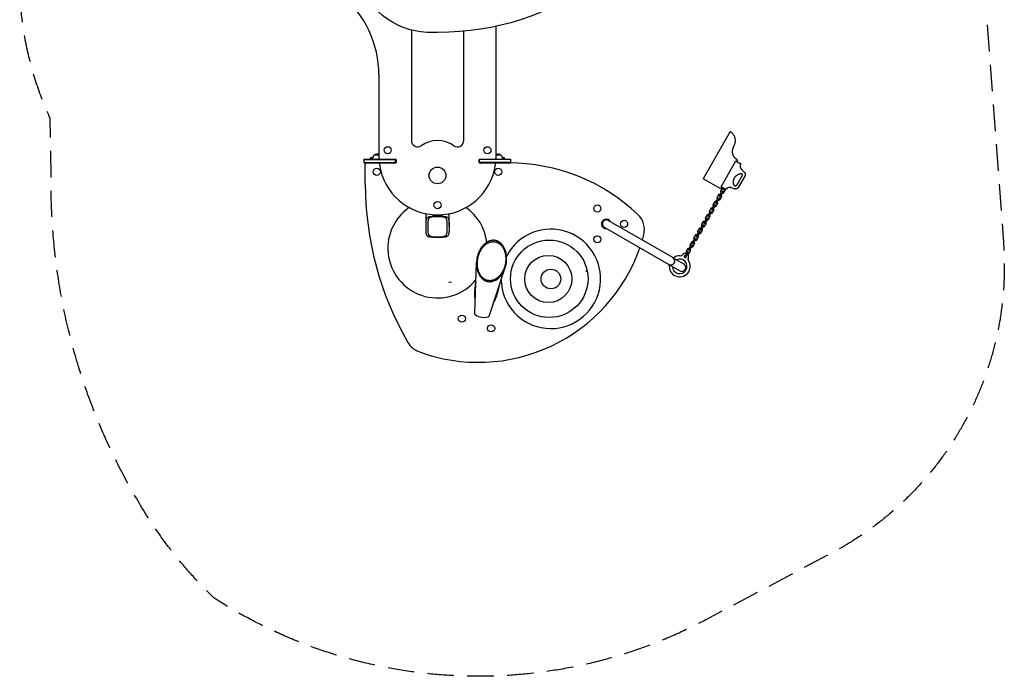
# Model space of a CAD drawing. Units: millimetres. Extents: x -2482 to 2219, y -2600 to 2583.
# Drawn here: x -2482 to 2219, y -2600 to 537 of the extents above; entities that cross this region are included whole.
import ezdxf

# ---------------------------------------------------------------- set-up
doc = ezdxf.new("R2010")
doc.units = ezdxf.units.MM
doc.header["$LTSCALE"] = 20
doc.linetypes.add('HIDDEN', pattern=[9.525, 6.35, -3.175])
doc.layers.add('2d', color=230, linetype='Continuous')
doc.layers.add('EN-SafetyZone', color=93, linetype='HIDDEN')

msp = doc.modelspace()

# ---------------------------------------------------------------- linework, layer by layer
at = {"layer": '2d'}
for p, q in [((-611.8, 487.2), (-611.8, -40.9)), ((-361.8, -40.9), (-361.8, 481.2)), ((-206.8, -124.1), (-206.8, 505)), ((-766.8, 272.4), (-766.8, -124.1)), ((910.1, 2.1), (781.1, -223.7)), ((910.2, 2), (910.1, 2.1)), ((-836.8, -129.1), (-686.8, -129.1)), ((-836.8, -148.1), (-836.8, -129.1)), ((-836.8, -131.6), (-685.7, -131.6)), ((-796.7, -124.1), (-806.3, -124.1)), ((-806.3, -129.1), (-806.3, -124.1)), ((-796.8, -129.1), (-806.3, -129.1)), ((-796.8, -129.1), (-796.8, -126.3)), ((-766.8, -111), (-789.8, -111)), ((-686.8, -147.5), (-686.8, -130.8)), ((-136.8, -131.6), (-287.9, -131.6)), ((-286.8, -129.1), (-136.8, -129.1)), ((-286.8, -147.5), (-286.8, -130.8)), ((-183.8, -111), (-206.8, -111)), ((-167.3, -124.1), (-177, -124.1)), ((-176.8, -129.1), (-176.8, -126.3)), ((-167.3, -129.1), (-176.8, -129.1)), ((-167.3, -129.1), (-167.3, -124.1)), ((-136.8, -148.1), (-136.8, -129.1)), ((867.5, -261.5), (937.9, -138.3)), ((937.9, -138.3), (961.8, -151.9)), ((939.7, -129.5), (939.7, -129.5)), ((944.8, -132.8), (940.7, -139.9)), ((944.7, -132.7), (944.8, -132.8)), ((-836.8, -145.6), (-684.7, -145.6)), ((-836.8, -148.1), (-686.8, -148.1)), ((-831.8, -247.4), (-831.8, -153.1)), ((-692.3, -149.1), (-759.2, -149.1)), ((-744.8, -148.1), (-744.8, -149.1)), ((-704.8, -148.1), (-704.8, -149.1)), ((-136.8, -145.6), (-288.9, -145.6)), ((-286.8, -148.1), (-136.8, -148.1)), ((-214.5, -149.1), (-281.3, -149.1)), ((-268.8, -148.1), (-268.8, -149.1)), ((-228.8, -148.1), (-228.8, -149.1)), ((963.8, -177.5), (977.4, -191.5)), ((865.3, -271.8), (781.1, -223.7)), ((967.7, -207.7), (940.4, -255.4)), ((979.9, -210.6), (949.1, -264.4)), ((858.1, -306.6), (872.2, -281.8)), ((873.7, -267.1), (864.5, -283.2)), ((870.3, -263.1), (865.3, -271.8)), ((891.1, -275.1), (867.5, -261.5)), ((872.2, -281.8), (876.6, -284.3)), ((876.1, -266.5), (873.7, -267.1)), ((876.5, -274.4), (879.8, -268.6)), ((876.5, -274.4), (880.8, -276.9)), ((878.9, -270.1), (883.3, -272.6)), ((879.3, -291.6), (888.5, -275.6)), ((884.1, -271.1), (880.8, -276.9)), ((888.5, -275.6), (887.8, -273.2)), ((929.6, -271.5), (915.4, -266.2)), ((839.7, -338.7), (853.9, -313.9)), ((858.2, -316.4), (844.1, -341.2)), ((855.4, -299.2), (846.2, -315.3)), ((846.2, -315.3), (848, -322.1)), ((848, -322.1), (848.9, -322.6)), ((851.4, -318.3), (855.7, -320.8)), ((853.2, -325.1), (854.1, -325.6)), ((853.9, -313.9), (858.2, -316.4)), ((854.1, -325.6), (860.9, -323.7)), ((862.2, -297.4), (855.4, -299.2)), ((858.1, -306.6), (862.4, -309)), ((860.6, -302.2), (864.9, -304.7)), ((860.9, -323.7), (870.1, -307.7)), ((863, -297.9), (862.2, -297.4)), ((876.6, -284.3), (862.4, -309)), ((864.5, -283.2), (866.4, -290)), ((866.4, -290), (867.3, -290.5)), ((868.3, -300.9), (867.4, -300.4)), ((870.1, -307.7), (868.3, -300.9)), ((869.8, -286.2), (874.1, -288.6)), ((871.6, -293), (872.5, -293.5)), ((872.5, -293.5), (879.3, -291.6)), ((818.6, -363.5), (809.4, -379.5)), ((825.4, -361.6), (818.6, -363.5)), ((821.4, -370.8), (835.5, -346.1)), ((821.4, -370.8), (825.7, -373.3)), ((823.8, -366.5), (828.2, -368.9)), ((824.2, -388), (833.4, -371.9)), ((826.3, -362.1), (825.4, -361.6)), ((839.8, -348.5), (825.7, -373.3)), ((837, -331.4), (827.8, -347.4)), ((827.8, -347.4), (829.7, -354.2)), ((829.7, -354.2), (830.5, -354.7)), ((831.5, -365.1), (830.7, -364.6)), ((833.4, -371.9), (831.5, -365.1)), ((833, -350.4), (837.4, -352.9)), ((834.9, -357.2), (835.7, -357.7)), ((835.5, -346.1), (839.8, -348.5)), ((835.7, -357.7), (842.6, -355.9)), ((843.8, -329.5), (837, -331.4)), ((839.7, -338.7), (844.1, -341.2)), ((842.2, -334.3), (846.5, -336.8)), ((842.6, -355.9), (851.8, -339.8)), ((844.7, -330), (843.8, -329.5)), ((849.9, -333), (849, -332.5)), ((851.8, -339.8), (849.9, -333)), ((-541.8, -445), (-541.8, -390.4)), ((-463.9, -402.9), (-509.7, -402.9)), ((-431.8, -445.7), (-431.8, -390.4)), ((636.4, -600.3), (328.4, -422.5)), ((784.6, -435), (798.8, -410.3)), ((803.1, -412.8), (789, -437.5)), ((800.3, -395.6), (791.1, -411.7)), ((791.1, -411.7), (792.9, -418.5)), ((792.9, -418.5), (793.8, -419)), ((796.3, -414.6), (800.6, -417.1)), ((798.1, -421.5), (799, -422)), ((798.8, -410.3), (803.1, -412.8)), ((799, -422), (805.8, -420.1)), ((807.1, -393.7), (800.3, -395.6)), ((803, -402.9), (817.1, -378.2)), ((803, -402.9), (807.3, -405.4)), ((805.5, -398.6), (809.8, -401.1)), ((805.8, -420.1), (815, -404)), ((808, -394.2), (807.1, -393.7)), ((821.5, -380.7), (807.3, -405.4)), ((809.4, -379.5), (811.3, -386.4)), ((811.3, -386.4), (812.2, -386.9)), ((813.2, -397.2), (812.3, -396.7)), ((815, -404), (813.2, -397.2)), ((814.7, -382.5), (819, -385)), ((816.5, -389.3), (817.4, -389.8)), ((817.1, -378.2), (821.5, -380.7)), ((817.4, -389.8), (824.2, -388)), ((-431.8, -452.9), (-431.8, -450.6)), ((309.4, -455.4), (617.4, -633.2)), ((763.5, -459.8), (754.3, -475.9)), ((770.4, -458), (763.5, -459.8)), ((766.3, -467.2), (780.4, -442.4)), ((766.3, -467.2), (770.6, -469.6)), ((768.7, -462.8), (773.1, -465.3)), ((769.1, -484.3), (778.3, -468.3)), ((771.2, -458.5), (770.4, -458)), ((784.7, -444.9), (770.6, -469.6)), ((781.9, -427.7), (772.7, -443.8)), ((772.7, -443.8), (774.6, -450.6)), ((774.6, -450.6), (775.4, -451.1)), ((776.4, -461.5), (775.6, -461)), ((778.3, -468.3), (776.4, -461.5)), ((777.9, -446.8), (782.3, -449.2)), ((779.8, -453.6), (780.6, -454.1)), ((780.4, -442.4), (784.7, -444.9)), ((780.6, -454.1), (787.5, -452.2)), ((788.7, -425.9), (781.9, -427.7)), ((784.6, -435), (789, -437.5)), ((787.1, -430.7), (791.4, -433.2)), ((787.5, -452.2), (796.7, -436.2)), ((789.6, -426.4), (788.7, -425.9)), ((794.8, -429.3), (793.9, -428.8)), ((796.7, -436.2), (794.8, -429.3)), ((-509.9, -502.8), (-463.8, -502.8)), ((729.5, -531.4), (743.7, -506.7)), ((748, -509.1), (733.9, -533.9)), ((745.2, -492), (736, -508)), ((736, -508), (737.8, -514.8)), ((737.8, -514.8), (738.7, -515.3)), ((741.2, -511), (745.5, -513.5)), ((743.7, -506.7), (748, -509.1)), ((743.9, -518.3), (750.7, -516.5)), ((752, -490.1), (745.2, -492)), ((747.9, -499.3), (762, -474.5)), ((747.9, -499.3), (752.2, -501.8)), ((750.4, -494.9), (754.7, -497.4)), ((750.7, -516.5), (759.9, -500.4)), ((752.9, -490.6), (752, -490.1)), ((766.4, -477), (752.2, -501.8)), ((754.3, -475.9), (756.2, -482.7)), ((756.2, -482.7), (757.1, -483.2)), ((758.1, -493.6), (757.2, -493.1)), ((759.9, -500.4), (758.1, -493.6)), ((759.6, -478.9), (763.9, -481.4)), ((761.4, -485.7), (762.3, -486.2)), ((762, -474.5), (766.4, -477)), ((762.3, -486.2), (769.1, -484.3)), ((708.4, -556.2), (699.2, -572.3)), ((715.3, -554.3), (708.4, -556.2)), ((711.2, -563.5), (725.3, -538.8)), ((711.2, -563.5), (715.5, -566)), ((713.6, -559.2), (718, -561.7)), ((716.1, -554.8), (715.3, -554.3)), ((729.6, -541.3), (715.5, -566)), ((726.8, -524.1), (717.6, -540.1)), ((717.6, -540.1), (719.5, -547)), ((719.5, -547), (720.3, -547.5)), ((721.3, -557.8), (720.5, -557.3)), ((723.2, -564.6), (721.3, -557.8)), ((722.8, -543.1), (727.2, -545.6)), ((724.7, -549.9), (725.5, -550.4)), ((725.3, -538.8), (729.6, -541.3)), ((725.5, -550.4), (732.4, -548.6)), ((733.6, -522.2), (726.8, -524.1)), ((729.5, -531.4), (733.9, -533.9)), ((732, -527.1), (736.3, -529.5)), ((732.4, -548.6), (741.6, -532.5)), ((734.5, -522.7), (733.6, -522.2)), ((739.7, -525.7), (738.8, -525.2)), ((741.6, -532.5), (739.7, -525.7)), ((743, -517.8), (743.9, -518.3)), ((636.5, -600.4), (688.8, -630.6)), ((691.5, -593.4), (691, -597)), ((691, -597), (693.2, -599.9)), ((694.3, -591.2), (691.5, -593.4)), ((693.2, -599.9), (696.8, -600.4)), ((695.3, -591.3), (694.3, -591.2)), ((706.9, -570.9), (695.3, -591.3)), ((696.8, -600.4), (699.7, -598.2)), ((699.2, -572.3), (701.1, -579.1)), ((699.6, -593.8), (711.3, -573.4)), ((700.2, -594.5), (699.6, -593.8)), ((699.7, -598.2), (700.2, -594.5)), ((701.1, -579.1), (702, -579.6)), ((703.9, -576.2), (708.2, -578.7)), ((706.3, -582.1), (707.2, -582.6)), ((706.9, -570.9), (711.3, -573.4)), ((707.2, -582.6), (714, -580.7)), ((714, -580.7), (723.2, -564.6)), ((-309.1, -867.8), (-300.6, -623.3)), ((-240.3, -880), (-163.8, -647.8)), ((617.5, -633.3), (669.8, -663.5)), ((224.8, -664.1), (225, -663.6)), ((224.8, -664.1), (227.8, -664.5)), ((225.1, -668.2), (224.8, -664.1)), ((-433.2, -720.3), (-430.3, -717)), ((-430.3, -717), (-420.8, -715.3))]:
    msp.add_line(p, q, dxfattribs=at)
for centre, radius in [((-724.8, -87.1), 17), ((-248.8, -87.1), 17), ((-776.8, -190.1), 17), ((-486.8, -207.4), 40), ((-196.8, -190.1), 17), ((-486.8, -349.4), 17), ((276.4, -365.4), 17), ((403.9, -439), 17), ((46.7, -701), 185), ((276.4, -512.6), 17), ((41.9, -702.2), 112.5), ((54.4, -702.2), 47), ((-370.6, -891.6), 17), ((-230.9, -938.2), 17)]:
    msp.add_circle(centre, radius, dxfattribs=at)
for centre, radius, start, end in [((-1266.8, 272.4), 500, 0, 50.0838), ((-581.8, -40.9), 30, 180, 305.0511), ((-486.8, -176.3), 135.4, 54.9489, 125.0511), ((-391.8, -40.9), 30, 234.9489, 0), ((-776.8, -126.3), 20, 129.9785, 180), ((-776.8, -126.2), 20, 60, 130.5416), ((-761.8, -124.1), 5, 180, 270), ((-692.3, -139.1), 10, 303.367, 56.633), ((-281.3, -139.1), 10, 123.367, 236.633), ((-211.8, -124.1), 5, 270, 360), ((-196.8, -126.2), 20, 49.4584, 120), ((-196.8, -126.3), 20, 0, 50.0215), ((-826.8, -153.1), 5, 90, 180), ((-759.2, -154.1), 5, 90, 187.9952), ((-486.8, -115.9), 280, 187.9952, 352.0048), ((-692.3, -139.1), 10, 270, 295.8419), ((-281.3, -139.1), 10, 244.1581, 270), ((-214.5, -154.1), 5, 352.0048, 90), ((-146.8, -1045.9), 897.8, 46.6137, 90), ((681.4, -247.4), 1513.2, 180, 210.0541), ((-486.8, -555.6), 237.3, 124.8429, 320.5833), ((-486.8, -555.6), 237.3, 6.9994, 55.1571), ((318.9, -439), 22.5, 27.6125, 272.3875), ((318.9, -439), 19, 60, 240), ((401.2, -466.1), 100, 345.2937, 46.6137), ((54.2, -701.5), 237.5, 181.2992, 152.9155), ((-291.4, -284.4), 816, 343.4841, 345.2937), ((-291.4, -284.4), 816, 249.525, 340.7549), ((669.3, -641.8), 35, 181.9331, 116.1663), ((669.3, -641.8), 50, 86.4527, 127.0611), ((673, -580.9), 11, 266.4527, 326.5731), ((695.6, -595.8), 16, 69.2285, 146.5731), ((695.6, -595.8), 16, 333.9053, 51.2499), ((719.8, -607.7), 11, 153.9053, 214.0257), ((669.3, -641.8), 50, 171.7311, 34.0257), ((-284.7, -728.7), 22.5, 148.3121, 199.2256), ((-215.8, -741), 22.5, 324.2235, 7.5656), ((-541.8, -955.1), 100, 210.0541, 249.525)]:
    msp.add_arc(centre, radius, start, end, dxfattribs=at)
at = {"layer": '2d', "extrusion": (0, 0, -1)}
for centre, major_axis, ratio, start_param, end_param in [((-576.8, 740), (-264.9, 151.2), 0.817606, -2.143568, -0.609479), ((-716, 1666), (1194.2, -681.6), 0.817606, 0.3609, 0.998025), ((626.9, -616.8), (9.5, 16.5), 0.965926, 0, 1.570796), ((626.9, -616.8), (-9.5, -16.5), 0.965926, -1.570796, 0), ((-274.6, -873.2), (34.5, -6.1), 0.382683, 0.054559, 3.087033)]:
    msp.add_ellipse(centre, major_axis=major_axis, ratio=ratio, start_param=start_param, end_param=end_param, dxfattribs=at)
at = {"layer": '2d'}
for centre, major_axis, start_param, end_param in [((627, -616.9), (-9.5, -16.5), -0.004358, 3.141593), ((627, -616.9), (9.5, 16.5), 0, 0.004358), ((679.3, -647), (17, -9.8), -1.570796, 1.570796)]:
    msp.add_ellipse(centre, major_axis=major_axis, ratio=0.965926, start_param=start_param, end_param=end_param, dxfattribs=at)
for points, knots in [([(931.1, -61.6), (931.9, -59.7), (932.6, -57.8), (933.8, -53.9), (934.3, -52), (934.8, -49), (935, -47.9), (935.2, -45.9), (935.3, -44.9), (935.4, -41.8), (935.4, -39.8), (935.1, -35.8), (934.8, -33.8), (934.4, -31.3), (934.2, -30.8), (934, -29.8), (933.9, -29.3), (933.5, -27.8), (933.2, -26.9), (932.3, -24), (931.6, -22.2), (930.4, -19.6), (930, -18.8), (929.1, -17.1), (928.6, -16.3), (927.2, -13.9), (926.2, -12.5), (924.2, -9.8), (923.1, -8.6), (921.9, -7.2), (921.6, -6.9), (921.1, -6.4), (920.8, -6.1), (920.1, -5.4), (919.6, -4.9), (918.1, -3.6), (917.2, -2.8), (915.9, -1.8), (915.5, -1.5), (914.7, -0.9), (914.3, -0.6), (913.2, 0.1), (912.6, 0.5), (911.8, 1), (911.6, 1.2), (911.2, 1.4), (911, 1.6), (910.5, 1.8), (910.3, 2), (910.2, 2)], [0, 0, 0, 0, 0.00609228, 0.00609228, 0.01218456, 0.01218456, 0.0152307, 0.0152307, 0.01827684, 0.01827684, 0.02436913, 0.02436913, 0.03046141, 0.03046141, 0.03198448, 0.03198448, 0.03350755, 0.03350755, 0.03655369, 0.03655369, 0.04264597, 0.04264597, 0.04569211, 0.04569211, 0.04873825, 0.04873825, 0.05483053, 0.05483053, 0.06092282, 0.06092282, 0.06244589, 0.06244589, 0.06396896, 0.06396896, 0.0670151, 0.0670151, 0.07310738, 0.07310738, 0.07615352, 0.07615352, 0.07919966, 0.07919966, 0.08529194, 0.08529194, 0.08833808, 0.08833808, 0.09138422, 0.09138422, 0.09747651, 0.09747651, 0.09747651, 0.09747651]), ([(944.7, -132.7), (944.6, -132.7), (944.5, -132.6), (943.9, -132.2), (943.5, -132), (942.8, -131.6), (942.6, -131.5), (942, -131.1), (941.7, -130.9), (940.8, -130.3), (940.1, -129.8), (938.5, -128.6), (937.7, -128), (936.4, -126.9), (936, -126.5), (935, -125.6), (934.6, -125.1), (933.2, -123.7), (932.2, -122.6), (930.8, -120.9), (930.3, -120.3), (929.7, -119.3), (929.4, -119), (929, -118.3), (928.7, -118), (926.7, -114.9), (925.1, -111.8), (923.8, -107.9), (923.6, -107.4), (923.3, -106.5), (923.2, -106.1), (922.8, -104.8), (922.6, -103.9), (922, -101.1), (921.7, -99.3), (921.4, -96.4), (921.4, -95.5), (921.3, -93.6), (921.3, -92.6), (921.4, -89.8), (921.6, -87.9), (922.1, -85.1), (922.2, -84.1), (922.7, -82.3), (922.9, -81.3), (923.7, -78.6), (924.4, -76.8), (925.2, -75)], [0, 0, 0, 0, 0.00568238, 0.00568238, 0.01136475, 0.01136475, 0.01420594, 0.01420594, 0.01704713, 0.01704713, 0.02272951, 0.02272951, 0.02841188, 0.02841188, 0.03125307, 0.03125307, 0.03409426, 0.03409426, 0.03977664, 0.03977664, 0.04261782, 0.04261782, 0.04403842, 0.04403842, 0.04545901, 0.04545901, 0.05682377, 0.05682377, 0.05824436, 0.05824436, 0.05966495, 0.05966495, 0.06250614, 0.06250614, 0.06818852, 0.06818852, 0.07102971, 0.07102971, 0.0738709, 0.0738709, 0.07955327, 0.07955327, 0.08239446, 0.08239446, 0.08523565, 0.08523565, 0.09091803, 0.09091803, 0.09091803, 0.09091803]), ([(-541.8, -452.9), (-541.8, -451), (-541.8, -449.1), (-541.8, -445.4), (-541.8, -443.5), (-541.8, -440.7), (-541.8, -439.8), (-541.8, -438), (-541.8, -437.1), (-541.7, -434.4), (-541.7, -432.7), (-541.5, -429.3), (-541.4, -427.6), (-541.2, -425.2), (-541.1, -424.5), (-540.9, -422.9), (-540.8, -422.2), (-540.5, -420), (-540.2, -418.6), (-539.4, -416), (-539, -414.8), (-538.3, -413.4), (-538.2, -413.1), (-537.9, -412.6), (-537.7, -412.3), (-537.3, -411.5), (-537, -411), (-535.9, -409.6), (-535.1, -408.8), (-533.8, -407.7), (-533.3, -407.3), (-532.4, -406.7), (-531.9, -406.4), (-530.2, -405.6), (-529.1, -405.1), (-526.6, -404.3), (-525.3, -404), (-523.2, -403.7), (-522.5, -403.6), (-521, -403.4), (-520.3, -403.3), (-518, -403.1), (-516.4, -403), (-514, -402.9), (-513.2, -402.9), (-511.5, -402.9), (-510.6, -402.9), (-509.7, -402.9)], [0.22771605, 0.22771605, 0.22771605, 0.22771605, 0.23335372, 0.23335372, 0.23899139, 0.23899139, 0.24181023, 0.24181023, 0.24462906, 0.24462906, 0.25026674, 0.25026674, 0.25590441, 0.25590441, 0.25872324, 0.25872324, 0.26154208, 0.26154208, 0.26717975, 0.26717975, 0.27281743, 0.27281743, 0.27422684, 0.27422684, 0.27563626, 0.27563626, 0.2784551, 0.2784551, 0.28409277, 0.28409277, 0.28691161, 0.28691161, 0.28973044, 0.28973044, 0.29536812, 0.29536812, 0.30100579, 0.30100579, 0.30382463, 0.30382463, 0.30664346, 0.30664346, 0.31228113, 0.31228113, 0.31509997, 0.31509997, 0.31791881, 0.31791881, 0.31791881, 0.31791881]), ([(-531.8, -452.9), (-531.8, -451.9), (-531.8, -450.8), (-531.8, -448.8), (-531.8, -447.7), (-531.8, -444.7), (-531.8, -442.7), (-531.8, -438.7), (-531.8, -436.8), (-531.7, -433.9), (-531.6, -433), (-531.6, -431.1), (-531.5, -430.2), (-531.3, -427.5), (-531.1, -425.8), (-530.8, -423.3), (-530.6, -422.5), (-530.3, -420.9), (-530.1, -420.1), (-529.5, -417.8), (-529, -416.5), (-527.8, -413.9), (-527.1, -412.7), (-525.8, -411.1), (-525.4, -410.6), (-524.4, -409.7), (-523.9, -409.2), (-522.2, -408), (-521, -407.3), (-519.3, -406.6), (-519, -406.4), (-518.2, -406.2), (-517.9, -406), (-516.8, -405.7), (-516, -405.4), (-513.7, -404.8), (-512, -404.5), (-509.9, -404.2), (-509.4, -404.1), (-508.5, -404), (-508.1, -404), (-506.7, -403.8), (-505.8, -403.7), (-503, -403.5), (-501, -403.4), (-498.1, -403.3), (-497.1, -403.3), (-495, -403.2), (-494, -403.2), (-491, -403.2), (-489, -403.1), (-485.9, -403.1), (-484.9, -403.1), (-482.8, -403.2), (-481.8, -403.2), (-478.7, -403.2), (-476.7, -403.3), (-472.8, -403.4), (-470.8, -403.5), (-468.5, -403.7), (-468, -403.7), (-467.1, -403.8), (-466.6, -403.9), (-465.3, -404), (-464.4, -404.1), (-461.8, -404.5), (-460.1, -404.8), (-457.8, -405.4), (-457, -405.6), (-455.9, -406), (-455.5, -406.1), (-454.8, -406.4), (-454.5, -406.5), (-452.8, -407.3), (-451.6, -407.9), (-449.9, -409.2), (-449.4, -409.6), (-448.7, -410.3), (-448.4, -410.5), (-447.9, -411), (-447.7, -411.3), (-446.6, -412.6), (-445.9, -413.8), (-445, -415.7), (-444.7, -416.4), (-444.3, -417.4), (-444.2, -417.8), (-444, -418.5), (-443.9, -418.8), (-443.4, -420.7), (-443, -422.3), (-442.7, -424.8), (-442.6, -425.6), (-442.4, -427.4), (-442.3, -428.3), (-442.1, -431), (-442, -432.9), (-441.9, -436.7), (-441.9, -438.6), (-441.9, -441.6), (-441.8, -442.6), (-441.8, -444.7), (-441.8, -445.7), (-441.8, -447.7), (-441.8, -448.8), (-441.8, -450.3), (-441.8, -450.8), (-441.8, -451.9), (-441.8, -452.4), (-441.8, -452.9)], [0.1958629, 0.1958629, 0.1958629, 0.1958629, 0.1989177, 0.1989177, 0.2019725, 0.2019725, 0.2080822, 0.2080822, 0.2141918, 0.2141918, 0.2172467, 0.2172467, 0.2203015, 0.2203015, 0.2264111, 0.2264111, 0.229466, 0.229466, 0.2325208, 0.2325208, 0.2386304, 0.2386304, 0.2447401, 0.2447401, 0.2477949, 0.2477949, 0.2508497, 0.2508497, 0.2569594, 0.2569594, 0.2584868, 0.2584868, 0.2600142, 0.2600142, 0.263069, 0.263069, 0.2691787, 0.2691787, 0.2707061, 0.2707061, 0.2722335, 0.2722335, 0.2752883, 0.2752883, 0.2813979, 0.2813979, 0.2844528, 0.2844528, 0.2875076, 0.2875076, 0.2936172, 0.2936172, 0.2966721, 0.2966721, 0.2997269, 0.2997269, 0.3058365, 0.3058365, 0.3119462, 0.3119462, 0.3134736, 0.3134736, 0.315001, 0.315001, 0.3180558, 0.3180558, 0.3241655, 0.3241655, 0.3272203, 0.3272203, 0.3287477, 0.3287477, 0.3302751, 0.3302751, 0.3363848, 0.3363848, 0.3394396, 0.3394396, 0.340967, 0.340967, 0.3424944, 0.3424944, 0.348604, 0.348604, 0.3516589, 0.3516589, 0.3531863, 0.3531863, 0.3547137, 0.3547137, 0.3608233, 0.3608233, 0.3638782, 0.3638782, 0.366933, 0.366933, 0.3730426, 0.3730426, 0.3791523, 0.3791523, 0.3822071, 0.3822071, 0.3852619, 0.3852619, 0.3883167, 0.3883167, 0.3898442, 0.3898442, 0.3913716, 0.3913716, 0.3913716, 0.3913716]), ([(-463.9, -402.9), (-463.1, -402.9), (-462.2, -402.9), (-460.5, -402.9), (-459.7, -402.9), (-457.2, -403), (-455.7, -403.1), (-452.7, -403.4), (-451.2, -403.5), (-448.5, -404), (-447.1, -404.3), (-445.6, -404.8), (-445.3, -404.9), (-444.7, -405.1), (-444.4, -405.2), (-443.5, -405.6), (-443, -405.8), (-441.4, -406.6), (-440.4, -407.3), (-438.6, -408.7), (-437.8, -409.5), (-436.8, -410.9), (-436.4, -411.4), (-435.8, -412.5), (-435.5, -413), (-434.7, -414.7), (-434.3, -415.9), (-433.7, -417.8), (-433.6, -418.5), (-433.2, -419.9), (-433.1, -420.6), (-432.7, -422.8), (-432.5, -424.3), (-432.3, -426.7), (-432.3, -427.5), (-432.2, -429.2), (-432.1, -430), (-432, -432.6), (-431.9, -434.3), (-431.9, -437.9), (-431.9, -439.7), (-431.8, -442.5), (-431.8, -443.4), (-431.8, -445.3), (-431.8, -446.2), (-431.8, -448.1), (-431.8, -449.1), (-431.8, -450.5), (-431.8, -451), (-431.8, -451.9), (-431.8, -452.4), (-431.8, -452.9)], [0.36487157, 0.36487157, 0.36487157, 0.36487157, 0.36768551, 0.36768551, 0.37049945, 0.37049945, 0.37612733, 0.37612733, 0.38175521, 0.38175521, 0.38738309, 0.38738309, 0.38879006, 0.38879006, 0.39019703, 0.39019703, 0.39301097, 0.39301097, 0.39863886, 0.39863886, 0.40426674, 0.40426674, 0.40708068, 0.40708068, 0.40989462, 0.40989462, 0.4155225, 0.4155225, 0.41833644, 0.41833644, 0.42115038, 0.42115038, 0.42677827, 0.42677827, 0.42959221, 0.42959221, 0.43240615, 0.43240615, 0.43803403, 0.43803403, 0.44366191, 0.44366191, 0.44647585, 0.44647585, 0.44928979, 0.44928979, 0.45210373, 0.45210373, 0.4535107, 0.4535107, 0.45491767, 0.45491767, 0.45491767, 0.45491767]), ([(-509.9, -502.8), (-511.6, -502.8), (-513.2, -502.8), (-515.7, -502.7), (-516.5, -502.7), (-518, -502.6), (-518.8, -502.6), (-522.6, -502.2), (-525.4, -501.8), (-528.4, -500.9), (-529, -500.6), (-529.9, -500.3), (-530.2, -500.2), (-530.7, -499.9), (-531, -499.8), (-532.4, -499.1), (-533.3, -498.5), (-535.1, -497), (-535.9, -496.2), (-536.9, -494.8), (-537.2, -494.3), (-537.7, -493.5), (-537.9, -493.3), (-538.2, -492.7), (-538.3, -492.4), (-539.5, -489.9), (-540.2, -487.3), (-540.9, -482.9), (-541.1, -481.4), (-541.4, -478.2), (-541.5, -476.6), (-541.6, -474), (-541.7, -473.1), (-541.7, -471.4), (-541.7, -470.5), (-541.8, -467.8), (-541.8, -466), (-541.8, -462.3), (-541.8, -460.5), (-541.8, -457.6), (-541.8, -456.7), (-541.8, -454.8), (-541.8, -453.8), (-541.8, -452.9)], [0.13751618, 0.13751618, 0.13751618, 0.13751618, 0.14315028, 0.14315028, 0.14596733, 0.14596733, 0.14878438, 0.14878438, 0.16005257, 0.16005257, 0.16286961, 0.16286961, 0.16427814, 0.16427814, 0.16568666, 0.16568666, 0.17132076, 0.17132076, 0.17695485, 0.17695485, 0.1797719, 0.1797719, 0.18118043, 0.18118043, 0.18258895, 0.18258895, 0.19385714, 0.19385714, 0.19949124, 0.19949124, 0.20512533, 0.20512533, 0.20794238, 0.20794238, 0.21075943, 0.21075943, 0.21639353, 0.21639353, 0.22202762, 0.22202762, 0.22484467, 0.22484467, 0.22766172, 0.22766172, 0.22766172, 0.22766172]), ([(-441.8, -452.9), (-441.8, -455), (-441.8, -457), (-441.8, -461.1), (-441.8, -463.1), (-441.9, -466), (-441.9, -467), (-441.9, -469), (-441.9, -470), (-442, -472.8), (-442.1, -474.7), (-442.4, -478.3), (-442.5, -480), (-442.9, -482.5), (-443, -483.3), (-443.4, -484.9), (-443.5, -485.7), (-444.1, -487.9), (-444.6, -489.3), (-445.6, -491.2), (-445.9, -491.9), (-446.4, -492.7), (-446.6, -493), (-447, -493.6), (-447.2, -493.9), (-448.3, -495.2), (-449.3, -496.1), (-450.9, -497.3), (-451.5, -497.7), (-452.7, -498.4), (-453.4, -498.7), (-455.4, -499.6), (-456.9, -500.1), (-459.2, -500.7), (-460, -500.9), (-461.7, -501.2), (-462.5, -501.4), (-465.2, -501.7), (-467, -501.9), (-469.8, -502.2), (-470.7, -502.2), (-472.2, -502.3), (-472.7, -502.3), (-473.7, -502.4), (-474.2, -502.4), (-476.6, -502.5), (-478.6, -502.5), (-482.7, -502.6), (-484.7, -502.6), (-487.8, -502.6), (-488.9, -502.6), (-490.9, -502.6), (-491.9, -502.6), (-495, -502.5), (-497, -502.5), (-499.9, -502.4), (-500.9, -502.3), (-502.4, -502.2), (-502.9, -502.2), (-503.8, -502.2), (-504.3, -502.1), (-506.6, -501.9), (-508.5, -501.8), (-511.9, -501.3), (-513.6, -500.9), (-515.5, -500.4), (-515.9, -500.3), (-516.7, -500.1), (-517.1, -500), (-518.2, -499.6), (-518.9, -499.4), (-520.9, -498.5), (-522.1, -497.8), (-523.5, -496.8), (-523.8, -496.6), (-524.3, -496.1), (-524.5, -495.9), (-525.3, -495.2), (-525.8, -494.7), (-527, -493.1), (-527.8, -492), (-528.7, -490), (-529, -489.4), (-529.5, -488), (-529.7, -487.3), (-530.3, -485), (-530.6, -483.4), (-531, -480.9), (-531.1, -480.1), (-531.3, -478.3), (-531.4, -477.4), (-531.6, -474.7), (-531.7, -472.9), (-531.7, -470), (-531.8, -469), (-531.8, -467.1), (-531.8, -466.1), (-531.8, -463.1), (-531.8, -461), (-531.8, -457), (-531.8, -454.9), (-531.8, -452.9)], [0, 0, 0, 0, 0.0061191, 0.0061191, 0.0122381, 0.0122381, 0.0152977, 0.0152977, 0.0183572, 0.0183572, 0.0244763, 0.0244763, 0.0305954, 0.0305954, 0.0336549, 0.0336549, 0.0367144, 0.0367144, 0.0428335, 0.0428335, 0.0458931, 0.0458931, 0.0474228, 0.0474228, 0.0489526, 0.0489526, 0.0550717, 0.0550717, 0.0581312, 0.0581312, 0.0611907, 0.0611907, 0.0673098, 0.0673098, 0.0703694, 0.0703694, 0.0734289, 0.0734289, 0.079548, 0.079548, 0.0826075, 0.0826075, 0.0841373, 0.0841373, 0.085667, 0.085667, 0.0917861, 0.0917861, 0.0979052, 0.0979052, 0.1009647, 0.1009647, 0.1040243, 0.1040243, 0.1101433, 0.1101433, 0.1132029, 0.1132029, 0.1147326, 0.1147326, 0.1162624, 0.1162624, 0.1223815, 0.1223815, 0.1285006, 0.1285006, 0.1300303, 0.1300303, 0.1315601, 0.1315601, 0.1346196, 0.1346196, 0.1407387, 0.1407387, 0.1422685, 0.1422685, 0.1437982, 0.1437982, 0.1468578, 0.1468578, 0.1529769, 0.1529769, 0.1560364, 0.1560364, 0.1590959, 0.1590959, 0.165215, 0.165215, 0.1682745, 0.1682745, 0.1713341, 0.1713341, 0.1774532, 0.1774532, 0.1805127, 0.1805127, 0.1835722, 0.1835722, 0.1896913, 0.1896913, 0.1958104, 0.1958104, 0.1958104, 0.1958104]), ([(-431.8, -452.9), (-431.8, -454.8), (-431.8, -456.7), (-431.8, -460.4), (-431.8, -462.3), (-431.9, -465), (-431.9, -465.9), (-431.9, -467.8), (-431.9, -468.7), (-431.9, -471.4), (-432, -473.1), (-432.1, -476.5), (-432.2, -478.1), (-432.5, -480.5), (-432.5, -481.3), (-432.7, -482.8), (-432.8, -483.6), (-433.5, -487.2), (-434.2, -489.8), (-435.5, -492.6), (-435.7, -493.2), (-436.4, -494.2), (-436.7, -494.7), (-437.7, -496.1), (-438.5, -496.9), (-440.3, -498.4), (-441.2, -499.1), (-442.8, -499.9), (-443.4, -500.2), (-444.6, -500.6), (-445.2, -500.8), (-447, -501.4), (-448.3, -501.7), (-450.4, -502.1), (-451.1, -502.2), (-452.6, -502.4), (-453.3, -502.4), (-455.6, -502.6), (-457.2, -502.7), (-460.4, -502.8), (-462.1, -502.8), (-463.8, -502.8)], [0, 0, 0, 0, 0.00564053, 0.00564053, 0.01128105, 0.01128105, 0.01410131, 0.01410131, 0.01692158, 0.01692158, 0.0225621, 0.0225621, 0.02820263, 0.02820263, 0.03102289, 0.03102289, 0.03384315, 0.03384315, 0.0451242, 0.0451242, 0.04794447, 0.04794447, 0.05076473, 0.05076473, 0.05640525, 0.05640525, 0.06204578, 0.06204578, 0.06486604, 0.06486604, 0.0676863, 0.0676863, 0.07332683, 0.07332683, 0.07614709, 0.07614709, 0.07896735, 0.07896735, 0.08460788, 0.08460788, 0.09024841, 0.09024841, 0.09024841, 0.09024841]), ([(-306.7, -797.8), (-306.7, -797.8), (-306.7, -797.8), (-307, -796.4), (-307.3, -795.1), (-307.8, -792.3), (-308, -790.8), (-308.3, -787.8), (-308.4, -786.3), (-308.6, -783.1), (-308.7, -781.5), (-308.8, -778.2), (-308.8, -776.5), (-308.8, -773.1), (-308.8, -771.4), (-308.7, -768), (-308.7, -766.3), (-308.5, -762.7), (-308.4, -760.7), (-308.2, -756.6), (-308, -754.5), (-307.7, -750.3), (-307.5, -748.1), (-307, -743.7), (-306.8, -741.6), (-306.2, -737.2), (-305.8, -735), (-305.1, -730.8), (-304.7, -728.8), (-304.2, -726.9)], [288.51743, 288.51743, 288.51743, 288.51743, 288.626957, 288.626957, 294.044252, 294.044252, 299.461548, 299.461548, 304.878843, 304.878843, 310.296139, 310.296139, 315.713434, 315.713434, 321.13073, 321.13073, 326.548026, 326.548026, 332.754072, 332.754072, 338.960118, 338.960118, 345.166165, 345.166165, 351.372211, 351.372211, 357.578257, 357.578257, 363.342169, 363.342169, 363.342169, 363.342169]), ([(-196.3, -746.5), (-196.6, -748.4), (-196.9, -750.3), (-197.6, -754.3), (-198, -756.5), (-199, -760.8), (-199.5, -762.9), (-200.5, -767.2), (-201.1, -769.3), (-202.2, -773.4), (-202.8, -775.4), (-204, -779.3), (-204.6, -781.2), (-205.7, -784.7), (-206.3, -786.3), (-207.4, -789.5), (-208, -791.1), (-209.1, -794.3), (-209.7, -795.9), (-211, -798.9), (-211.6, -800.4), (-212.9, -803.3), (-213.5, -804.8), (-214.9, -807.5), (-215.5, -808.8), (-216.9, -811.2), (-217.6, -812.3), (-218.3, -813.3)], [88.051364, 88.051364, 88.051364, 88.051364, 93.453659, 93.453659, 99.659706, 99.659706, 105.865752, 105.865752, 112.071798, 112.071798, 118.277845, 118.277845, 124.483891, 124.483891, 129.901187, 129.901187, 135.318482, 135.318482, 140.735778, 140.735778, 146.153073, 146.153073, 151.570369, 151.570369, 156.987664, 156.987664, 162.168991, 162.168991, 162.168991, 162.168991])]:
    msp.add_open_spline(points, degree=3, knots=knots, dxfattribs=at)
for points, weights in [([(925.2, -75), (927.1, -70.6), (929.1, -66.1), (931.1, -61.6)], [1, 0.99992022228, 0.99992022228, 1]), ([(961.8, -151.9), (955.9, -160.2), (956.7, -170.3), (963.8, -177.5)], [1, 0.844478449562, 0.844478449562, 1]), ([(929.7, -254.9), (924.4, -243), (925, -230), (931.5, -218.6)], [1, 0.927421859245, 0.927421859245, 1]), ([(931.5, -218.6), (938, -207.3), (948.9, -200.2), (961.8, -198.7)], [1, 0.92742185916, 0.92742185916, 1]), ([(961.8, -198.7), (967.4, -198.1), (970.5, -202.8), (967.7, -207.7)], [1, 0.635828404244, 0.635828404244, 1]), ([(977.4, -191.5), (982.6, -196.8), (983.5, -204.1), (979.9, -210.6)], [1, 0.865447828373, 0.865447828373, 1]), ([(915.4, -266.2), (905.8, -262.7), (896.2, -266.2), (891.1, -275.1)], [1, 0.842061430064, 0.842061430064, 1]), ([(949.1, -264.4), (945, -271.5), (937.3, -274.3), (929.6, -271.5)], [1, 0.842061430127, 0.842061430127, 1]), ([(940.4, -255.4), (937.6, -260.3), (932, -260), (929.7, -254.9)], [1, 0.635828403129, 0.635828403129, 1]), ([(-300.3, -618), (-311.5, -770), (-204.2, -789.1), (-162.2, -642.7)], [1, 0.429115659869, 0.429115659869, 1]), ([(-166.2, -642), (-205.8, -780), (-306.9, -762), (-296.3, -618.7)], [1, 0.429115659869, 0.429115659869, 1])]:
    msp.add_rational_spline(points, weights, degree=3, dxfattribs=at)
for points in [[(-162.2, -642.7), (-144.3, -580.3), (-165.5, -526.3), (-211.2, -518.2), (-257, -510), (-295.5, -553.3), (-300.3, -618)], [(-296.3, -618.7), (-291.8, -557.7), (-255.5, -516.9), (-212.4, -524.6), (-169.3, -532.3), (-149.3, -583.1), (-166.2, -642)]]:
    msp.add_rational_spline(points, [1, 0.769561232537, 0.769561232537, 1, 0.769561232537, 0.769561232537, 1], degree=3, knots=[4.568217, 4.568217, 4.568217, 4.568217, 6.283185, 6.283185, 6.283185, 7.998154, 7.998154, 7.998154, 7.998154], dxfattribs=at)
at = {"layer": 'EN-SafetyZone', "flags": 128}
msp.add_lwpolyline([(2108.9, 891.1), (2215, -526.1, -0.297775), (1395.8, -2011), (794.2, -2330.2, -0.272456), (-1553.2, -2226.5, -0.061704), (-1877.3, -1828.2, -0.140899), (-2331.8, -247.4), (-2335.9, 65, -0.108015), (-2481.8, 732.6), (-2481.8, 932.6, -0.316587), (-1422, 2438.7, -0.105964), (-403.6, 2575.2), (500.6, 2504.6, -0.370195)], format="xyb", close=True, dxfattribs=at)

doc.saveas('drawing.dxf')
